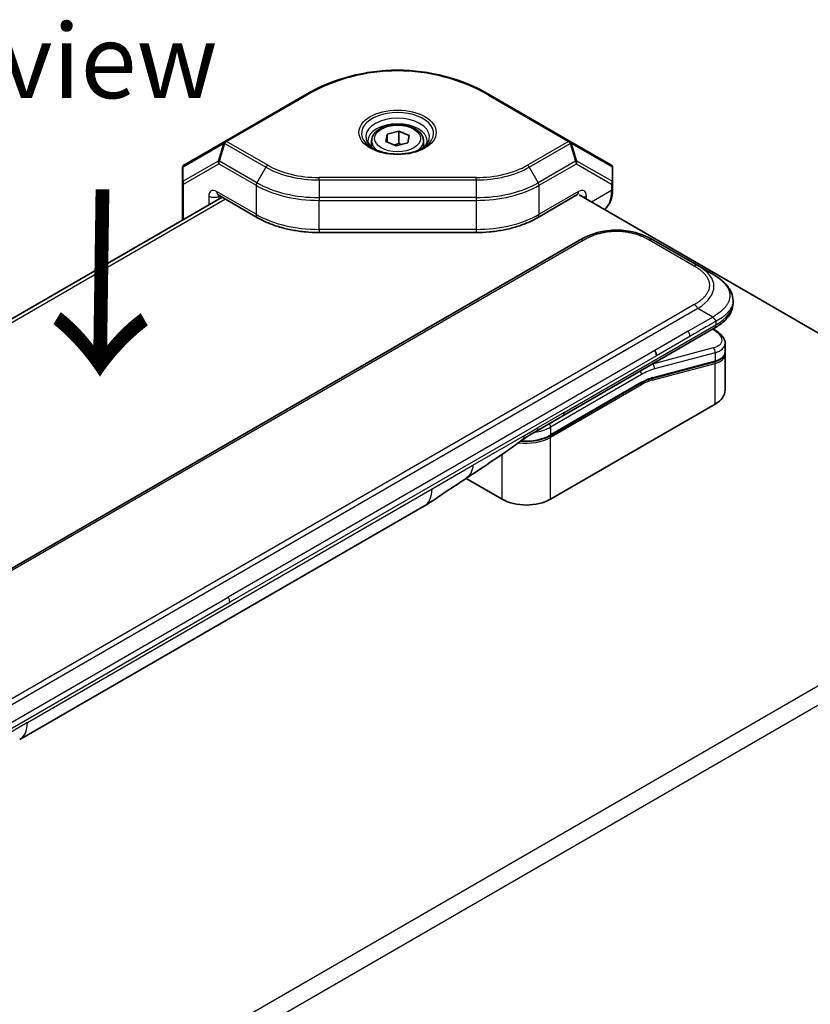
# Model space of a CAD drawing. Units: millimetres. Extents: x 58 to 4770, y 32 to 1156.
# Drawn here: x 1347 to 1453, y 356 to 489 of the extents above; entities that cross this region are included whole.
import ezdxf

# ---------------------------------------------------------------- set-up
doc = ezdxf.new("R2010")
doc.units = ezdxf.units.MM
doc.header["$LTSCALE"] = 4
for name, color, linetype, lineweight in [('Symbol (ISO)', 7, 'Continuous', 18), ('Visible (ISO)', 7, 'Continuous', 35), ('Visible Narrow (ISO)', 7, 'Continuous', 25)]:
    doc.layers.add(name, color=color, linetype=linetype, lineweight=lineweight)
doc.styles.add('Note Text (TK)', font='txt')

msp = doc.modelspace()

# ---------------------------------------------------------------- linework, layer by layer
at = {"layer": 'Visible (ISO)'}
for p, q in [((1385.274, 478.413), (1374.482, 472.182)), ((1421.065, 472.182), (1410.274, 478.413)), ((1396.191, 472.16), (1396.374, 473.155)), ((1396.374, 473.155), (1397.957, 473.56)), ((1396.374, 472.083), (1396.374, 473.155)), ((1397.957, 473.56), (1399.357, 472.972)), ((1397.957, 471.927), (1397.957, 473.56)), ((1399.357, 472.972), (1399.174, 471.977)), ((1374.482, 472.182), (1369.032, 469.036)), ((1394.274, 472.239), (1394.274, 471.378)), ((1397.591, 471.572), (1396.191, 472.16)), ((1399.174, 471.977), (1397.591, 471.572)), ((1401.274, 472.239), (1401.274, 471.378)), ((1426.515, 469.036), (1421.065, 472.182)), ((1368.782, 468.603), (1368.782, 466.632)), ((1426.765, 466.632), (1426.765, 468.603)), ((1368.782, 466.632), (1368.782, 461.583)), ((1426.765, 465.745), (1426.765, 466.632)), ((1374.112, 464.66), (1264.804, 401.55)), ((1373.586, 464.964), (1378.91, 461.89)), ((1416.638, 461.89), (1421.962, 464.964)), ((1422.246, 464.969), (1467.777, 438.681)), ((1408.36, 459.896), (1387.188, 459.896)), ((1422.296, 458.881), (1293.642, 384.603)), ((1438.266, 455.434), (1432.296, 458.881)), ((1440.266, 454.279), (1438.266, 455.434)), ((1443.001, 450.731), (1443.001, 450.731)), ((1443.001, 450.731), (1443.001, 450.337)), ((1420.039, 435.195), (1440.473, 446.992)), ((1440.486, 446.794), (1440.308, 446.897)), ((1440.473, 446.992), (1440.473, 446.992)), ((1441.936, 444.95), (1441.936, 443.805)), ((1441.921, 443.644), (1441.921, 443.644)), ((1441.936, 443.467), (1441.936, 438.661)), ((1440.5, 442.496), (1432.089, 440.242)), ((1418.345, 432.527), (1430.637, 439.624)), ((1440.589, 436.783), (1418.386, 423.964)), ((1416.504, 433.153), (1420.039, 435.195)), ((1411.881, 423.964), (1407.012, 426.775)), ((1346.826, 391.572), (1401.396, 423.078))]:
    msp.add_line(p, q, dxfattribs=at)
for centre, radius, start, end in [((1397.774, 456.762), 25, 60, 120), ((1369.282, 468.603), 0.5, 120, 180), ((1426.265, 468.603), 0.5, 0, 60)]:
    msp.add_arc(centre, radius, start, end, dxfattribs=at)
for centre, major_axis, ratio, start_param, end_param in [((1427.296, 450.221), (0, 10), 0.9999864, 5.7595933, 6.8067773), ((1437.336, 445.584), (-4.588, 0.78), 0.4294031, 3.2144426, 3.2144494), ((1431.966, 443.714), (0.5, -0.866), 0.5773503, 0.7853983, 1.5707963), ((1437.336, 444.485), (4.587, -0.827), 0.4182139, 0.0752799, 0.0752877), ((1437.336, 444.147), (-4.587, 0.827), 0.4182153, 3.216879, 3.21689), ((1432.037, 440.436), (0.052, -0.193), 0.7071068, 6.2830172, 6.2830925), ((1437.336, 438.661), (4.6, 0), 0.5773503, 5.4977871, 6.2831853), ((1416.004, 434.019), (0.5, -0.866), 0.5773503, 6.2831229, 6.2831853), ((1415.133, 425.842), (-4.6, 0), 0.5773503, 0.7853982, 2.3561945), ((1398.896, 427.408), (2.5, -4.33), 0.5773503, 0, 0.0001429), ((1344.326, 395.903), (2.5, -4.33), 0.5773503, 6.2830295, 6.2831853)]:
    msp.add_ellipse(centre, major_axis=major_axis, ratio=ratio, start_param=start_param, end_param=end_param, dxfattribs=at)
for points, knots in [([(1394.274, 472.239), (1394.274, 472.458), (1394.325, 472.675), (1394.521, 473.094), (1394.673, 473.294), (1395.074, 473.669), (1395.333, 473.84), (1395.928, 474.124), (1396.267, 474.235), (1396.978, 474.386), (1397.352, 474.426), (1398.098, 474.432), (1398.471, 474.399), (1399.184, 474.262), (1399.525, 474.158), (1400.141, 473.883), (1400.417, 473.712), (1400.865, 473.312), (1401.04, 473.083), (1401.23, 472.642), (1401.274, 472.441), (1401.274, 472.239)], [4.083085, 4.083085, 4.083085, 4.083085, 4.3469302, 4.3469302, 4.6348603, 4.6348603, 4.9628121, 4.9628121, 5.302427, 5.302427, 5.6394123, 5.6394123, 5.974726, 5.974726, 6.3114476, 6.3114476, 6.6510081, 6.6510081, 6.9808413, 6.9808413, 7.2246777, 7.2246777, 7.2246777, 7.2246777]), ([(1394.556, 471.165), (1394.482, 471.214), (1394.414, 471.264), (1394.239, 471.403), (1394.145, 471.492), (1393.992, 471.665), (1393.934, 471.749), (1393.846, 471.904), (1393.818, 471.975), (1393.782, 472.107), (1393.774, 472.167), (1393.774, 472.228)], [1.63974091, 1.63974091, 1.63974091, 1.63974091, 1.72787596, 1.72787596, 1.88495559, 1.88495559, 2.04203522, 2.04203522, 2.19911486, 2.19911486, 2.35619449, 2.35619449, 2.35619449, 2.35619449]), ([(1394.342, 471.281), (1394.675, 471.089), (1395.067, 470.922), (1395.935, 470.659), (1396.411, 470.564), (1397.397, 470.461), (1397.908, 470.454), (1398.907, 470.529), (1399.395, 470.611), (1400.295, 470.854), (1400.706, 471.013), (1401.11, 471.227), (1401.158, 471.254), (1401.206, 471.281)], [4.712389, 4.712389, 4.712389, 4.712389, 5.0145036, 5.0145036, 5.3195127, 5.3195127, 5.6269521, 5.6269521, 5.9345821, 5.9345821, 6.2400802, 6.2400802, 6.2831853, 6.2831853, 6.2831853, 6.2831853]), ([(1401.774, 472.228), (1401.774, 472.167), (1401.766, 472.107), (1401.73, 471.975), (1401.701, 471.904), (1401.614, 471.749), (1401.555, 471.665), (1401.403, 471.492), (1401.309, 471.403), (1401.134, 471.264), (1401.066, 471.214), (1400.992, 471.165)], [5.49778714, 5.49778714, 5.49778714, 5.49778714, 5.65486678, 5.65486678, 5.81194641, 5.81194641, 5.96902604, 5.96902604, 6.12610567, 6.12610567, 6.21424072, 6.21424072, 6.21424072, 6.21424072]), ([(1426.765, 465.745), (1426.765, 465.487), (1426.748, 465.237), (1426.676, 464.756), (1426.622, 464.526), (1426.476, 464.091), (1426.383, 463.885), (1426.16, 463.508), (1426.028, 463.335), (1425.811, 463.116), (1425.741, 463.052), (1425.668, 462.993)], [4.71238898, 4.71238898, 4.71238898, 4.71238898, 4.86946861, 4.86946861, 5.02654825, 5.02654825, 5.18362788, 5.18362788, 5.34070751, 5.34070751, 5.41047327, 5.41047327, 5.41047327, 5.41047327]), ([(1373.586, 464.964), (1373.57, 464.973), (1373.558, 464.978), (1373.551, 464.981), (1373.55, 464.981), (1373.55, 464.981)], [3.14159265, 3.14159265, 3.14159265, 3.14159265, 3.29867229, 3.29867229, 3.35424533, 3.35424533, 3.35424533, 3.35424533]), ([(1421.997, 464.981), (1421.997, 464.981), (1421.997, 464.981), (1421.99, 464.978), (1421.978, 464.973), (1421.962, 464.964)], [2.92893998, 2.92893998, 2.92893998, 2.92893998, 2.98451302, 2.98451302, 3.14159265, 3.14159265, 3.14159265, 3.14159265]), ([(1378.91, 461.89), (1379.356, 461.632), (1379.833, 461.397), (1380.838, 460.976), (1381.365, 460.79), (1382.459, 460.468), (1383.025, 460.333), (1384.184, 460.115), (1384.777, 460.033), (1385.976, 459.923), (1386.582, 459.896), (1387.188, 459.896)], [4.71238898, 4.71238898, 4.71238898, 4.71238898, 4.86946861, 4.86946861, 5.02654825, 5.02654825, 5.18362788, 5.18362788, 5.34070751, 5.34070751, 5.49778714, 5.49778714, 5.49778714, 5.49778714]), ([(1408.36, 459.896), (1408.966, 459.896), (1409.572, 459.923), (1410.771, 460.033), (1411.364, 460.115), (1412.523, 460.333), (1413.089, 460.468), (1414.183, 460.79), (1414.71, 460.976), (1415.714, 461.397), (1416.191, 461.632), (1416.638, 461.89)], [5.49778714, 5.49778714, 5.49778714, 5.49778714, 5.65486678, 5.65486678, 5.81194641, 5.81194641, 5.96902604, 5.96902604, 6.12610567, 6.12610567, 6.28318531, 6.28318531, 6.28318531, 6.28318531]), ([(1440.266, 454.279), (1440.63, 454.069), (1440.971, 453.845), (1441.65, 453.319), (1441.978, 453.011), (1442.468, 452.401), (1442.652, 452.105), (1442.922, 451.455), (1443.001, 451.092), (1443.001, 450.731)], [0, 0, 0, 0, 0.14602654, 0.14602654, 0.31355656, 0.31355656, 0.44840533, 0.44840533, 0.59187922, 0.59187922, 0.59187922, 0.59187922]), ([(1443.001, 450.337), (1443.001, 449.967), (1442.918, 449.594), (1442.619, 448.905), (1442.401, 448.583), (1441.803, 447.912), (1441.391, 447.578), (1440.788, 447.18), (1440.632, 447.084), (1440.473, 446.992)], [0, 0, 0, 0, 0.14708578, 0.14708578, 0.29829627, 0.29829627, 0.49576245, 0.49576245, 0.56120453, 0.56120453, 0.56120453, 0.56120453]), ([(1440.68, 447.927), (1440.681, 447.941), (1440.68, 447.955), (1440.678, 447.969), (1440.676, 447.983), (1440.673, 447.996), (1440.67, 448.009), (1440.666, 448.021), (1440.662, 448.034), (1440.656, 448.046), (1440.651, 448.058), (1440.645, 448.07), (1440.638, 448.081), (1440.625, 448.104), (1440.608, 448.126), (1440.59, 448.148), (1440.572, 448.169), (1440.551, 448.19), (1440.53, 448.211), (1440.508, 448.233), (1440.485, 448.254), (1440.462, 448.276), (1440.439, 448.298), (1440.415, 448.32), (1440.392, 448.344), (1440.38, 448.356), (1440.369, 448.368), (1440.358, 448.381), (1440.347, 448.393), (1440.336, 448.406), (1440.325, 448.42), (1440.314, 448.433), (1440.304, 448.447), (1440.294, 448.461), (1440.284, 448.476), (1440.275, 448.491), (1440.266, 448.506)], [0, 0, 0, 0, 0.0638986, 0.0638986, 0.0638986, 0.1272191, 0.1272191, 0.1272191, 0.1900582, 0.1900582, 0.1900582, 0.2525056, 0.2525056, 0.2525056, 0.3765059, 0.3765059, 0.3765059, 0.4999109, 0.4999109, 0.4999109, 0.6233265, 0.6233265, 0.6233265, 0.7473585, 0.7473585, 0.7473585, 0.8098304, 0.8098304, 0.8098304, 0.8727, 0.8727, 0.8727, 0.9360574, 0.9360574, 0.9360574, 1, 1, 1, 1]), ([(1440.486, 446.794), (1440.843, 446.588), (1441.151, 446.359), (1441.629, 445.866), (1441.808, 445.591), (1441.92, 445.183), (1441.936, 445.066), (1441.936, 444.95)], [0, 0, 0, 0, 0.14745734, 0.14745734, 0.297454, 0.297454, 0.35459132, 0.35459132, 0.35459132, 0.35459132]), ([(1441.936, 443.805), (1441.936, 443.591), (1441.863, 443.382), (1441.601, 443.031), (1441.415, 442.882), (1440.989, 442.653), (1440.758, 442.565), (1440.5, 442.496)], [0, 0, 0, 0, 0.12902709, 0.12902709, 0.25706454, 0.25706454, 0.36784785, 0.36784785, 0.36784785, 0.36784785]), ([(1418.345, 432.527), (1418.003, 432.33), (1417.611, 432.166), (1416.763, 431.917), (1416.307, 431.831), (1415.373, 431.746), (1414.894, 431.746), (1414.412, 431.79), (1414.397, 431.791), (1414.382, 431.793)], [4.71238896, 4.71238896, 4.71238896, 4.71238896, 5.02654823, 5.02654823, 5.34070751, 5.34070751, 5.65486678, 5.65486678, 5.66498245, 5.66498245, 5.66498245, 5.66498245]), ([(1406.928, 426.718), (1406.072, 426.143), (1405.234, 425.602), (1403.457, 424.412), (1402.476, 423.702), (1401.396, 423.078)], [0, 0, 0, 0, 0.33846308, 0.33846308, 0.76331668, 0.76331668, 0.76331668, 0.76331668])]:
    msp.add_open_spline(points, degree=3, knots=knots, dxfattribs=at)
for points, weights in [([(1397.957, 471.927), (1397.636, 471.762), (1397.355, 471.671)], [1, 1.05741365759, 1.07221171587]), ([(1398.242, 471.738), (1398.105, 471.821), (1397.957, 471.927)], [1.04753846774, 1.02932995196, 1])]:
    msp.add_rational_spline(points, weights, degree=2, dxfattribs=at)
for points in [[(1441.922, 443.639), (1441.931, 443.581), (1441.936, 443.524), (1441.936, 443.467)], [(1432.089, 440.242), (1431.62, 440.117), (1431.127, 439.907), (1430.637, 439.624)], [(1416.503, 433.153), (1415.888, 432.798), (1415.212, 432.409), (1414.587, 431.944)], [(1414.586, 431.944), (1412.042, 430.054), (1409.448, 428.412), (1406.928, 426.718)], [(1414.586, 431.944), (1414.586, 431.944), (1414.587, 431.944), (1414.587, 431.944)]]:
    msp.add_open_spline(points, degree=3, dxfattribs=at)
at = {"layer": 'Visible Narrow (ISO)'}
for p, q in [((1374.732, 472.158), (1385.524, 478.388)), ((1410.024, 478.388), (1420.815, 472.158)), ((1368.856, 468.765), (1374.305, 471.911)), ((1374.305, 471.911), (1373.598, 469.532)), ((1373.775, 469.514), (1374.482, 471.894)), ((1374.482, 471.894), (1380.013, 468.7)), ((1380.263, 468.964), (1374.732, 472.158)), ((1420.815, 472.158), (1415.284, 468.964)), ((1415.534, 468.7), (1421.065, 471.894)), ((1421.065, 471.894), (1421.773, 469.514)), ((1421.949, 469.532), (1421.242, 471.911)), ((1421.242, 471.911), (1426.692, 468.765)), ((1373.598, 469.532), (1368.856, 466.794)), ((1368.856, 466.794), (1368.856, 468.765)), ((1368.929, 466.428), (1373.672, 469.166)), ((1373.672, 469.166), (1378.703, 466.261)), ((1378.806, 466.61), (1373.775, 469.514)), ((1380.013, 468.7), (1378.806, 466.61)), ((1415.534, 468.7), (1416.741, 466.61)), ((1421.773, 469.514), (1416.741, 466.61)), ((1416.845, 466.261), (1421.876, 469.166)), ((1421.876, 469.166), (1426.619, 466.428)), ((1426.692, 466.794), (1421.949, 469.532)), ((1426.692, 468.765), (1426.692, 466.794)), ((1387.188, 466.985), (1387.188, 467.308)), ((1408.36, 467.308), (1387.188, 467.308)), ((1387.188, 466.985), (1408.36, 466.985)), ((1387.188, 466.985), (1387.188, 464.605)), ((1408.36, 466.985), (1408.36, 467.308)), ((1408.36, 466.985), (1408.36, 464.605)), ((1368.929, 461.667), (1368.929, 466.428)), ((1378.703, 466.261), (1378.703, 462.348)), ((1416.845, 462.348), (1416.845, 466.261)), ((1426.619, 466.428), (1426.619, 465.541)), ((1374.588, 464.385), (1265.28, 401.276)), ((1372.318, 464.809), (1372.318, 463.624)), ((1378.703, 462.348), (1373.379, 465.422)), ((1373.732, 464.809), (1373.793, 464.844)), ((1373.732, 464.44), (1373.732, 464.809)), ((1408.36, 464.605), (1387.188, 464.605)), ((1387.188, 464.605), (1387.188, 464.232)), ((1408.36, 464.605), (1408.36, 464.232)), ((1422.169, 465.422), (1416.845, 462.348)), ((1423.23, 464.401), (1423.23, 464.809)), ((1426.619, 465.541), (1423.937, 463.993)), ((1387.188, 464.232), (1408.36, 464.232)), ((1387.188, 460.318), (1387.188, 464.232)), ((1408.36, 464.232), (1408.36, 460.318)), ((1387.188, 460.318), (1387.188, 459.896)), ((1408.36, 460.318), (1387.188, 460.318)), ((1408.36, 460.318), (1408.36, 459.896)), ((1422.796, 458.832), (1294.142, 384.553)), ((1437.766, 455.384), (1431.796, 458.832)), ((1437.766, 450.188), (1435.468, 448.862)), ((1438.266, 449.66), (1309.613, 375.382)), ((1435.468, 448.862), (1311.41, 377.237)), ((1440.266, 448.506), (1436.968, 446.602)), ((1440.266, 448.506), (1438.266, 449.66)), ((1420.246, 435.652), (1440.68, 447.45)), ((1440.68, 447.927), (1440.68, 447.45)), ((1436.968, 446.602), (1432.466, 444.003)), ((1437.175, 445.905), (1432.674, 443.306)), ((1440.241, 446.858), (1440.327, 446.808)), ((1432.466, 444.003), (1374.939, 410.789)), ((1432.674, 443.306), (1375.146, 410.092)), ((1440.327, 444.358), (1432.155, 442.168)), ((1440.589, 443.706), (1432.417, 441.517)), ((1440.589, 443.706), (1440.589, 442.608)), ((1432.105, 439.996), (1440.589, 442.269)), ((1432.136, 442.179), (1432.155, 442.168)), ((1432.179, 440.354), (1440.589, 442.608)), ((1440.589, 436.783), (1440.589, 442.269)), ((1430.678, 440.777), (1418.386, 433.68)), ((1430.678, 439.716), (1418.386, 432.619)), ((1430.678, 439.389), (1418.386, 432.292)), ((1420.246, 435.652), (1416.711, 433.611)), ((1407.921, 428.537), (1414.88, 432.555)), ((1414.88, 432.555), (1416.711, 433.611)), ((1418.386, 433.68), (1418.386, 432.619)), ((1418.386, 423.964), (1418.386, 432.292)), ((1411.881, 423.964), (1411.881, 430.024)), ((1402.431, 425.367), (1407.921, 428.537)), ((1347.862, 393.861), (1402.431, 425.367)), ((1317.412, 377.576), (1374.939, 410.789)), ((1317.619, 376.879), (1375.146, 410.092)), ((1360.113, 344.372), (1471.285, 408.557)), ((1472.434, 406.567), (1361.262, 342.381)), ((1347.862, 393.861), (1342.371, 390.691))]:
    msp.add_line(p, q, dxfattribs=at)
msp.add_arc((1397.774, 457.171), 24.5, 60, 120, dxfattribs=at)
for centre, major_axis, ratio, start_param, end_param in [((1385.524, 477.98), (-0.25, 0.433), 0.5773503, 5.4977871, 6.2831853), ((1410.024, 477.98), (0.25, 0.433), 0.5773503, 0, 0.7853982), ((1397.774, 473.263), (-4.854, 0), 0.5773503, 2.3561945, 7.0685835), ((1397.774, 472.805), (4.293, 0), 0.5773503, 5.5616778, 10.1462854), ((1397.774, 472.228), (-4, 0), 0.5773503, 3.1415927, 6.2831853), ((1374.732, 471.749), (-0.25, 0.433), 0.8164966, 0, 0.7853982), ((1374.732, 471.749), (-0.479, 0.142), 0.1622843, 5.3086066, 5.856635), ((1374.732, 471.749), (-0.25, 0.433), 0.5773503, 5.4977871, 6.2831853), ((1374.732, 471.749), (0.25, 0.433), 0.5773503, 0.7853982, 1.5707963), ((1397.774, 472.239), (-3.5, 0), 0.5773503, 0, 0.7150751), ((1397.774, 472.239), (3.5, 0), 0.5773503, 5.5681102, 6.2831853), ((1420.815, 471.749), (0.25, 0.433), 0.5773503, 0, 0.7853982), ((1420.815, 471.749), (-0.25, 0.433), 0.5773503, 4.712389, 5.4977871), ((1420.815, 471.749), (0.25, 0.433), 0.8164966, 5.4977871, 6.2831853), ((1420.815, 471.749), (0.479, 0.142), 0.1622843, 0.4265503, 0.9745788), ((1369.282, 468.603), (-0.5, 0), 0.6212936, 5.7351569, 6.2831853), ((1369.282, 468.603), (-0.25, 0.433), 0.8164966, 0, 0.7853982), ((1374.025, 469.37), (0.25, -0.433), 0.8164966, 3.9269908, 4.712389), ((1374.025, 469.37), (-0.479, 0.142), 0.1622843, 5.3086066, 5.856635), ((1374.025, 469.37), (0.25, 0.433), 0.5773503, 1.5707963, 2.3561945), ((1380.263, 468.556), (-0.25, -0.433), 0.5773503, 3.9269908, 4.712389), ((1387.188, 472.843), (10.146, 0), 0.5773503, 3.9269908, 4.712389), ((1387.188, 472.962), (-9.793, 0), 0.5773503, 0.7853982, 1.5707963), ((1408.36, 472.962), (-9.793, 0), 0.5773503, 1.5707963, 2.3561945), ((1408.36, 472.843), (10.146, 0), 0.5773503, 4.712389, 5.4977871), ((1415.284, 468.556), (0.25, -0.433), 0.5773503, 1.5707963, 2.3561945), ((1421.523, 469.37), (-0.479, -0.142), 0.1622843, 3.568143, 4.1161714), ((1421.523, 469.37), (0.25, -0.433), 0.5773503, 0.7853982, 1.5707963), ((1421.523, 469.37), (0.25, 0.433), 0.8164966, 4.712389, 5.4977871), ((1426.265, 468.603), (0.25, 0.433), 0.8164966, 5.4977871, 6.2831853), ((1426.265, 468.603), (0.5, 0), 0.6212936, 0, 0.5480284), ((1369.282, 466.632), (-0.5, 0), 0.6212936, 5.7351569, 6.2831853), ((1369.282, 466.632), (-0.5, 0), 0.5773503, 0, 0.7853982), ((1369.282, 466.632), (-0.25, 0.433), 0.8164966, 0.7853982, 1.5707963), ((1379.056, 466.465), (0.25, 0.433), 0.5773503, 1.5707963, 2.3561945), ((1387.188, 471.16), (12, 0), 0.5773503, 3.9269908, 4.712389), ((1387.188, 471.449), (-11.854, 0), 0.5773503, 0.7853982, 1.5707963), ((1408.36, 471.449), (-11.854, 0), 0.5773503, 1.5707963, 2.3561945), ((1408.36, 471.16), (12, 0), 0.5773503, 4.712389, 5.4977871), ((1416.491, 466.465), (-0.25, 0.433), 0.5773503, 3.9269908, 4.712389), ((1422.169, 464.197), (0.75, 1.299), 0.5773503, 5.4977871, 7.0685835), ((1426.265, 466.632), (-0.25, -0.433), 0.8164966, 1.5707963, 2.3561945), ((1426.265, 466.632), (0.5, 0), 0.5773503, 5.4977871, 6.2831853), ((1426.265, 465.745), (0.5, 0), 0.5773503, 5.4977871, 6.2831853), ((1426.265, 466.632), (0.5, 0), 0.6212936, 0, 0.5480284), ((1373.379, 464.197), (-0.75, 1.299), 0.5773503, 5.4977871, 7.0685835), ((1373.025, 465.217), (-1, 0), 0.5773503, 0.7853982, 2.3561945), ((1374.086, 465.83), (-0.5, -0.866), 0.5773503, 5.4977871, 6.2831853), ((1374.086, 464.605), (-0.25, 0.433), 0.5773503, 0.6129722, 0.7853982), ((1421.462, 465.83), (0.5, -0.866), 0.5773503, 0, 0.7853982), ((1422.523, 465.217), (1, 0), 0.5773503, 4.9741884, 5.4977871), ((1422.376, 467.991), (3, -5.196), 0.5773503, 0.1010748, 0.7853982), ((1379.41, 462.756), (-0.5, -0.866), 0.5773503, 5.4977871, 6.2831853), ((1387.188, 467.247), (-12, 0), 0.5773503, 0.7853982, 1.5707963), ((1408.36, 467.247), (-12, 0), 0.5773503, 1.5707963, 2.3561945), ((1416.138, 462.756), (0.5, -0.866), 0.5773503, 0, 0.7853982), ((1422.796, 458.015), (-0.5, 0.866), 0.5773605, 5.4977884, 6.2831866), ((1431.796, 458.015), (0.5, 0.866), 0.5773561, 6.2831827, 7.0685809), ((1437.766, 454.568), (0.5, 0.866), 0.5773463, 6.2831838, 7.068582), ((1424.266, 451.97), (-16.164, -0.764), 0.3564434, 2.6011586, 3.6483426), ((1437.766, 449.372), (-0.5, 0.866), 0.5773516, 4.7123978, 5.4977959), ((1425.681, 450.337), (17.32, 0), 0.3333369, 5.7595812, 6.2831853), ((1436.58, 446.302), (0.41, -0.808), 0.534725, 0.8117998, 1.6719289), ((1440.236, 446.361), (0.25, 0.433), 0.577351, 0.000012, 0.5235987), ((1437.429, 446.031), (-4.087, 0.765), 0.4107891, 2.4328851, 4.0038041), ((1437.336, 445.584), (-4.588, 0.78), 0.4294031, 2.4290437, 3.2144426), ((1440.236, 443.911), (-0.129, 0.483), 0.7071066, 4.0969109, 5.6677072), ((1437.336, 444.485), (4.587, -0.827), 0.4182139, 5.5730754, 6.3584652), ((1437.336, 444.147), (-4.587, 0.827), 0.4182153, 2.43148, 3.216879), ((1430.324, 433.224), (5, 8.66), 0.5773503, 0.5235988, 0.5340526), ((1432.063, 441.721), (0.129, -0.483), 0.7071068, 0.9553166, 2.5261129), ((1440.448, 442.689), (0.052, -0.193), 0.7071069, 0, 0.9553167), ((1440.448, 442.351), (-0.052, 0.193), 0.7071068, 4.0969091, 5.398159), ((1430.324, 440.981), (-0.25, 0.433), 0.5773503, 3.9269908, 4.9782516), ((1430.678, 433.02), (4.75, 8.227), 0.5773503, 0.5235988, 0.7853981), ((1430.537, 439.471), (0.1, -0.173), 0.5773503, 0.7853982, 1.9978749), ((1430.537, 439.797), (0.1, -0.173), 0.5773503, 0, 0.7853982), ((1430.678, 433.02), (4.1, 7.101), 0.5773503, 0.523599, 0.785398), ((1430.857, 434.697), (3.782, 4.968), 0.5871858, 0.6493407, 0.9513223), ((1431.964, 440.078), (-0.052, 0.193), 0.7071068, 4.0969093, 5.3958563), ((1432.037, 440.436), (0.052, -0.193), 0.7071068, 0, 0.9553166), ((1419.539, 436.061), (0.5, -0.866), 0.5773503, 0, 0.7853982), ((1418.032, 433.884), (0.25, -0.433), 0.5773503, 0.7853981, 1.836659), ((1415.133, 434.497), (-4.6, 0), 0.5773503, 1.4289534, 2.3561945), ((1415.133, 435.558), (-4.6, 0), 0.5773503, 1.8032836, 2.3561945), ((1416.004, 434.019), (0.5, -0.866), 0.5773503, 0, 0.7853982), ((1418.245, 432.374), (0.1, -0.173), 0.5773503, 0.7853981, 2.0000075), ((1418.245, 432.701), (0.1, -0.173), 0.5773503, 0, 0.7853982), ((1415.133, 434.17), (-4.6, 0), 0.5773503, 1.3431791, 2.3561945), ((1398.896, 427.408), (2.5, -4.33), 0.5773503, 0.0001429, 0.7853982), ((1374.469, 410.498), (-0.475, 0.852), 0.5671412, 3.935157, 4.7382528), ((1344.326, 395.903), (2.5, -4.33), 0.5773503, 0, 0.7853982)]:
    msp.add_ellipse(centre, major_axis=major_axis, ratio=ratio, start_param=start_param, end_param=end_param, dxfattribs=at)
for centre, major_axis in [((1397.774, 473.382), (-5.207, 0)), ((1397.774, 472.566), (3.1, 0))]:
    msp.add_ellipse(centre, major_axis=major_axis, ratio=0.5773503, dxfattribs=at)
for points, knots in [([(1431.796, 458.832), (1431.777, 458.842), (1431.758, 458.853), (1431.738, 458.864), (1431.719, 458.875), (1431.7, 458.886), (1431.681, 458.897), (1431.642, 458.918), (1431.604, 458.939), (1431.564, 458.96), (1431.525, 458.982), (1431.486, 459.002), (1431.446, 459.023), (1431.407, 459.044), (1431.366, 459.064), (1431.326, 459.084), (1431.245, 459.125), (1431.163, 459.164), (1431.08, 459.203), (1430.997, 459.242), (1430.912, 459.279), (1430.827, 459.316), (1430.741, 459.352), (1430.654, 459.388), (1430.565, 459.422), (1430.477, 459.457), (1430.388, 459.49), (1430.297, 459.522), (1430.207, 459.554), (1430.115, 459.585), (1430.022, 459.615), (1429.929, 459.644), (1429.835, 459.672), (1429.739, 459.699), (1429.644, 459.726), (1429.548, 459.752), (1429.45, 459.776), (1429.353, 459.8), (1429.254, 459.822), (1429.155, 459.843), (1429.056, 459.864), (1428.955, 459.883), (1428.854, 459.901), (1428.753, 459.919), (1428.651, 459.935), (1428.549, 459.95), (1428.446, 459.964), (1428.343, 459.977), (1428.239, 459.988), (1428.135, 459.999), (1428.031, 460.008), (1427.926, 460.015), (1427.822, 460.022), (1427.717, 460.028), (1427.611, 460.032), (1427.506, 460.035), (1427.401, 460.037), (1427.296, 460.037), (1427.19, 460.037), (1427.085, 460.035), (1426.98, 460.032), (1426.874, 460.028), (1426.769, 460.022), (1426.665, 460.015), (1426.56, 460.008), (1426.456, 459.999), (1426.352, 459.988), (1426.248, 459.977), (1426.145, 459.964), (1426.042, 459.95), (1425.94, 459.935), (1425.838, 459.919), (1425.737, 459.901), (1425.636, 459.883), (1425.535, 459.864), (1425.436, 459.843), (1425.337, 459.822), (1425.238, 459.8), (1425.141, 459.776), (1425.044, 459.752), (1424.947, 459.726), (1424.852, 459.699), (1424.756, 459.672), (1424.662, 459.644), (1424.57, 459.615), (1424.477, 459.585), (1424.385, 459.554), (1424.294, 459.522), (1424.203, 459.49), (1424.114, 459.457), (1424.026, 459.422), (1423.937, 459.388), (1423.85, 459.352), (1423.764, 459.316), (1423.679, 459.279), (1423.594, 459.242), (1423.511, 459.203), (1423.428, 459.164), (1423.346, 459.125), (1423.265, 459.084), (1423.225, 459.064), (1423.185, 459.044), (1423.145, 459.023), (1423.105, 459.002), (1423.066, 458.982), (1423.027, 458.96), (1422.988, 458.939), (1422.949, 458.918), (1422.91, 458.897), (1422.891, 458.886), (1422.872, 458.875), (1422.853, 458.864), (1422.834, 458.853), (1422.815, 458.842), (1422.796, 458.832)], [0, 0, 0, 0, 0.0078947, 0.0078947, 0.0078947, 0.0157883, 0.0157883, 0.0157883, 0.0315724, 0.0315724, 0.0315724, 0.0473155, 0.0473155, 0.0473155, 0.0630553, 0.0630553, 0.0630553, 0.0945293, 0.0945293, 0.0945293, 0.1258917, 0.1258917, 0.1258917, 0.1572779, 0.1572779, 0.1572779, 0.1885729, 0.1885729, 0.1885729, 0.2198627, 0.2198627, 0.2198627, 0.2510658, 0.2510658, 0.2510658, 0.2823397, 0.2823397, 0.2823397, 0.3134755, 0.3134755, 0.3134755, 0.344656, 0.344656, 0.344656, 0.3757426, 0.3757426, 0.3757426, 0.4068528, 0.4068528, 0.4068528, 0.4379018, 0.4379018, 0.4379018, 0.4689615, 0.4689615, 0.4689615, 0.5000025, 0.5000025, 0.5000025, 0.5310387, 0.5310387, 0.5310387, 0.5621033, 0.5621033, 0.5621033, 0.5931475, 0.5931475, 0.5931475, 0.6242624, 0.6242624, 0.6242624, 0.6553442, 0.6553442, 0.6553442, 0.6865294, 0.6865294, 0.6865294, 0.7176605, 0.7176605, 0.7176605, 0.7489389, 0.7489389, 0.7489389, 0.7801375, 0.7801375, 0.7801375, 0.8114273, 0.8114273, 0.8114273, 0.8427223, 0.8427223, 0.8427223, 0.8741114, 0.8741114, 0.8741114, 0.905471, 0.905471, 0.905471, 0.936945, 0.936945, 0.936945, 0.9526847, 0.9526847, 0.9526847, 0.9684279, 0.9684279, 0.9684279, 0.9842118, 0.9842118, 0.9842118, 0.9921054, 0.9921054, 0.9921054, 1, 1, 1, 1]), ([(1437.766, 450.188), (1437.785, 450.199), (1437.804, 450.21), (1437.823, 450.221), (1437.841, 450.232), (1437.86, 450.243), (1437.879, 450.254), (1437.916, 450.277), (1437.953, 450.299), (1437.989, 450.322), (1438.026, 450.344), (1438.062, 450.367), (1438.098, 450.39), (1438.134, 450.413), (1438.169, 450.436), (1438.204, 450.459), (1438.274, 450.506), (1438.343, 450.553), (1438.41, 450.601), (1438.476, 450.649), (1438.541, 450.698), (1438.605, 450.748), (1438.668, 450.797), (1438.73, 450.847), (1438.789, 450.898), (1438.849, 450.949), (1438.907, 451.001), (1438.962, 451.053), (1439.018, 451.106), (1439.071, 451.159), (1439.122, 451.212), (1439.173, 451.266), (1439.222, 451.32), (1439.269, 451.375), (1439.315, 451.43), (1439.36, 451.486), (1439.401, 451.543), (1439.443, 451.599), (1439.482, 451.655), (1439.518, 451.713), (1439.555, 451.77), (1439.588, 451.828), (1439.619, 451.886), (1439.65, 451.945), (1439.678, 452.004), (1439.703, 452.063), (1439.728, 452.122), (1439.75, 452.182), (1439.769, 452.242), (1439.788, 452.301), (1439.803, 452.362), (1439.816, 452.422), (1439.829, 452.482), (1439.839, 452.543), (1439.845, 452.604), (1439.851, 452.665), (1439.855, 452.725), (1439.855, 452.786), (1439.855, 452.847), (1439.851, 452.908), (1439.845, 452.969), (1439.839, 453.029), (1439.829, 453.09), (1439.816, 453.151), (1439.803, 453.211), (1439.788, 453.271), (1439.769, 453.331), (1439.75, 453.391), (1439.728, 453.451), (1439.703, 453.51), (1439.678, 453.569), (1439.65, 453.628), (1439.619, 453.686), (1439.588, 453.745), (1439.555, 453.803), (1439.518, 453.86), (1439.482, 453.917), (1439.443, 453.974), (1439.401, 454.03), (1439.36, 454.086), (1439.315, 454.142), (1439.269, 454.197), (1439.222, 454.252), (1439.173, 454.307), (1439.122, 454.36), (1439.071, 454.414), (1439.018, 454.467), (1438.962, 454.519), (1438.907, 454.572), (1438.849, 454.623), (1438.789, 454.674), (1438.73, 454.725), (1438.668, 454.775), (1438.605, 454.825), (1438.541, 454.875), (1438.476, 454.923), (1438.41, 454.971), (1438.343, 455.019), (1438.274, 455.067), (1438.204, 455.113), (1438.169, 455.137), (1438.134, 455.16), (1438.098, 455.183), (1438.062, 455.206), (1438.026, 455.228), (1437.989, 455.251), (1437.953, 455.274), (1437.916, 455.296), (1437.879, 455.318), (1437.86, 455.329), (1437.841, 455.34), (1437.823, 455.351), (1437.804, 455.362), (1437.785, 455.373), (1437.766, 455.384)], [0, 0, 0, 0, 0.0078946, 0.0078946, 0.0078946, 0.0157882, 0.0157882, 0.0157882, 0.0315721, 0.0315721, 0.0315721, 0.0473153, 0.0473153, 0.0473153, 0.063055, 0.063055, 0.063055, 0.0945291, 0.0945291, 0.0945291, 0.1258886, 0.1258886, 0.1258886, 0.1572777, 0.1572777, 0.1572777, 0.1885727, 0.1885727, 0.1885727, 0.2198625, 0.2198625, 0.2198625, 0.2510611, 0.2510611, 0.2510611, 0.2823395, 0.2823395, 0.2823395, 0.3134706, 0.3134706, 0.3134706, 0.3446558, 0.3446558, 0.3446558, 0.3757376, 0.3757376, 0.3757376, 0.4068526, 0.4068526, 0.4068526, 0.4378967, 0.4378967, 0.4378967, 0.4689613, 0.4689613, 0.4689613, 0.4999975, 0.4999975, 0.4999975, 0.5310385, 0.5310385, 0.5310385, 0.5620982, 0.5620982, 0.5620982, 0.5931473, 0.5931473, 0.5931473, 0.6242574, 0.6242574, 0.6242574, 0.6553441, 0.6553441, 0.6553441, 0.6865245, 0.6865245, 0.6865245, 0.7176603, 0.7176603, 0.7176603, 0.7489342, 0.7489342, 0.7489342, 0.7801373, 0.7801373, 0.7801373, 0.8114271, 0.8114271, 0.8114271, 0.8427221, 0.8427221, 0.8427221, 0.8741083, 0.8741083, 0.8741083, 0.9054708, 0.9054708, 0.9054708, 0.9369448, 0.9369448, 0.9369448, 0.9526845, 0.9526845, 0.9526845, 0.9684276, 0.9684276, 0.9684276, 0.9842117, 0.9842117, 0.9842117, 0.9921053, 0.9921053, 0.9921053, 1, 1, 1, 1]), ([(1440.266, 454.279), (1440.291, 454.265), (1440.315, 454.251), (1440.339, 454.236), (1440.364, 454.222), (1440.389, 454.207), (1440.414, 454.192), (1440.465, 454.161), (1440.515, 454.13), (1440.565, 454.099), (1440.572, 454.094), (1440.579, 454.09), (1440.587, 454.085), (1440.628, 454.059), (1440.669, 454.032), (1440.709, 454.006), (1440.719, 453.999), (1440.729, 453.993), (1440.738, 453.987), (1440.751, 453.978), (1440.764, 453.969), (1440.777, 453.961), (1440.798, 453.947), (1440.819, 453.932), (1440.84, 453.918), (1440.848, 453.912), (1440.857, 453.906), (1440.866, 453.9), (1440.876, 453.893), (1440.886, 453.886), (1440.897, 453.879), (1440.904, 453.873), (1440.912, 453.868), (1440.92, 453.862), (1440.93, 453.855), (1440.941, 453.847), (1440.951, 453.84), (1440.959, 453.835), (1440.966, 453.83), (1440.973, 453.824), (1441.002, 453.803), (1441.031, 453.782), (1441.059, 453.761), (1441.065, 453.757), (1441.071, 453.752), (1441.077, 453.748), (1441.141, 453.699), (1441.205, 453.65), (1441.267, 453.6), (1441.27, 453.597), (1441.274, 453.594), (1441.277, 453.592), (1441.34, 453.54), (1441.402, 453.488), (1441.462, 453.435), (1441.525, 453.379), (1441.586, 453.323), (1441.644, 453.265), (1441.703, 453.208), (1441.759, 453.15), (1441.813, 453.092), (1441.864, 453.036), (1441.912, 452.981), (1441.959, 452.924), (1441.962, 452.921), (1441.964, 452.917), (1441.967, 452.914), (1442.016, 452.854), (1442.062, 452.794), (1442.106, 452.733), (1442.145, 452.678), (1442.182, 452.623), (1442.216, 452.568), (1442.22, 452.561), (1442.224, 452.555), (1442.228, 452.548), (1442.266, 452.487), (1442.301, 452.424), (1442.333, 452.361), (1442.36, 452.308), (1442.386, 452.254), (1442.408, 452.2), (1442.413, 452.191), (1442.416, 452.181), (1442.42, 452.171), (1442.446, 452.108), (1442.469, 452.044), (1442.489, 451.98), (1442.505, 451.928), (1442.519, 451.876), (1442.53, 451.824), (1442.533, 451.812), (1442.536, 451.799), (1442.538, 451.787), (1442.552, 451.722), (1442.562, 451.657), (1442.568, 451.593), (1442.571, 451.56), (1442.574, 451.528), (1442.576, 451.495), (1442.576, 451.487), (1442.576, 451.479), (1442.577, 451.471), (1442.577, 451.462), (1442.577, 451.453), (1442.578, 451.444), (1442.578, 451.441), (1442.578, 451.438), (1442.578, 451.434), (1442.578, 451.43), (1442.578, 451.426), (1442.578, 451.422), (1442.578, 451.418), (1442.578, 451.414), (1442.578, 451.41), (1442.578, 451.406), (1442.578, 451.402), (1442.578, 451.398), (1442.578, 451.39), (1442.578, 451.382), (1442.578, 451.374), (1442.578, 451.366), (1442.578, 451.358), (1442.578, 451.349), (1442.577, 451.333), (1442.577, 451.317), (1442.576, 451.301), (1442.574, 451.268), (1442.572, 451.236), (1442.568, 451.204), (1442.563, 451.153), (1442.556, 451.103), (1442.547, 451.052), (1442.544, 451.038), (1442.541, 451.024), (1442.539, 451.01), (1442.525, 450.946), (1442.509, 450.881), (1442.489, 450.818), (1442.474, 450.766), (1442.456, 450.715), (1442.436, 450.664), (1442.431, 450.652), (1442.426, 450.639), (1442.421, 450.627), (1442.395, 450.563), (1442.366, 450.5), (1442.334, 450.438), (1442.308, 450.387), (1442.279, 450.336), (1442.249, 450.285), (1442.243, 450.274), (1442.236, 450.263), (1442.229, 450.251), (1442.191, 450.19), (1442.15, 450.129), (1442.107, 450.068), (1442.07, 450.018), (1442.032, 449.968), (1441.993, 449.918), (1441.985, 449.908), (1441.976, 449.898), (1441.968, 449.887), (1441.878, 449.778), (1441.779, 449.67), (1441.673, 449.565), (1441.664, 449.555), (1441.655, 449.546), (1441.645, 449.537), (1441.587, 449.48), (1441.526, 449.423), (1441.463, 449.367), (1441.41, 449.32), (1441.355, 449.273), (1441.299, 449.227), (1441.289, 449.219), (1441.278, 449.21), (1441.268, 449.201), (1441.211, 449.155), (1441.153, 449.11), (1441.093, 449.064), (1441.082, 449.056), (1441.071, 449.048), (1441.06, 449.04), (1441.043, 449.026), (1441.025, 449.013), (1441.007, 449), (1441, 448.995), (1440.993, 448.99), (1440.986, 448.985), (1440.975, 448.977), (1440.964, 448.968), (1440.953, 448.96), (1440.943, 448.954), (1440.934, 448.947), (1440.925, 448.941), (1440.916, 448.934), (1440.907, 448.927), (1440.897, 448.921), (1440.89, 448.915), (1440.882, 448.91), (1440.875, 448.905), (1440.872, 448.903), (1440.87, 448.901), (1440.867, 448.9), (1440.857, 448.893), (1440.847, 448.886), (1440.837, 448.879), (1440.815, 448.864), (1440.793, 448.849), (1440.771, 448.835), (1440.761, 448.828), (1440.75, 448.821), (1440.74, 448.814), (1440.728, 448.806), (1440.716, 448.798), (1440.704, 448.791), (1440.665, 448.765), (1440.626, 448.739), (1440.586, 448.714), (1440.578, 448.708), (1440.569, 448.703), (1440.56, 448.697), (1440.511, 448.665), (1440.462, 448.633), (1440.412, 448.601), (1440.388, 448.585), (1440.364, 448.57), (1440.339, 448.554), (1440.315, 448.538), (1440.291, 448.522), (1440.266, 448.506)], [0, 0, 0, 0, 0.0095184, 0.0095184, 0.0095184, 0.0192702, 0.0192702, 0.0192702, 0.0389776, 0.0389776, 0.0389776, 0.0419212, 0.0419212, 0.0419212, 0.0581996, 0.0581996, 0.0581996, 0.0621072, 0.0621072, 0.0621072, 0.0673145, 0.0673145, 0.0673145, 0.0758905, 0.0758905, 0.0758905, 0.0794947, 0.0794947, 0.0794947, 0.083783, 0.083783, 0.083783, 0.0870051, 0.0870051, 0.0870051, 0.0915036, 0.0915036, 0.0915036, 0.0944913, 0.0944913, 0.0944913, 0.1069292, 0.1069292, 0.1069292, 0.1094537, 0.1094537, 0.1094537, 0.1377166, 0.1377166, 0.1377166, 0.1393366, 0.1393366, 0.1393366, 0.168411, 0.168411, 0.168411, 0.1989632, 0.1989632, 0.1989632, 0.2294313, 0.2294313, 0.2294313, 0.2581017, 0.2581017, 0.2581017, 0.2598073, 0.2598073, 0.2598073, 0.2901016, 0.2901016, 0.2901016, 0.3171407, 0.3171407, 0.3171407, 0.3203027, 0.3203027, 0.3203027, 0.3504052, 0.3504052, 0.3504052, 0.375904, 0.375904, 0.375904, 0.3804149, 0.3804149, 0.3804149, 0.4103459, 0.4103459, 0.4103459, 0.4344429, 0.4344429, 0.4344429, 0.4402132, 0.4402132, 0.4402132, 0.4700343, 0.4700343, 0.4700343, 0.4849437, 0.4849437, 0.4849437, 0.4886699, 0.4886699, 0.4886699, 0.4928467, 0.4928467, 0.4928467, 0.4942589, 0.4942589, 0.4942589, 0.4961219, 0.4961219, 0.4961219, 0.497985, 0.497985, 0.497985, 0.4998481, 0.4998481, 0.4998481, 0.5035714, 0.5035714, 0.5035714, 0.5072944, 0.5072944, 0.5072944, 0.5147411, 0.5147411, 0.5147411, 0.5296378, 0.5296378, 0.5296378, 0.55297, 0.55297, 0.55297, 0.5594638, 0.5594638, 0.5594638, 0.5893357, 0.5893357, 0.5893357, 0.6133152, 0.6133152, 0.6133152, 0.6192715, 0.6192715, 0.6192715, 0.6492867, 0.6492867, 0.6492867, 0.6738839, 0.6738839, 0.6738839, 0.6793932, 0.6793932, 0.6793932, 0.7095977, 0.7095977, 0.7095977, 0.7347357, 0.7347357, 0.7347357, 0.7399033, 0.7399033, 0.7399033, 0.7958822, 0.7958822, 0.7958822, 0.8008112, 0.8008112, 0.8008112, 0.8314142, 0.8314142, 0.8314142, 0.8573104, 0.8573104, 0.8573104, 0.862117, 0.862117, 0.862117, 0.8881264, 0.8881264, 0.8881264, 0.89291, 0.89291, 0.89291, 0.9006218, 0.9006218, 0.9006218, 0.9035569, 0.9035569, 0.9035569, 0.9083392, 0.9083392, 0.9083392, 0.9122001, 0.9122001, 0.9122001, 0.9161097, 0.9161097, 0.9161097, 0.9192643, 0.9192643, 0.9192643, 0.9202582, 0.9202582, 0.9202582, 0.9244067, 0.9244067, 0.9244067, 0.9334204, 0.9334204, 0.9334204, 0.9376307, 0.9376307, 0.9376307, 0.9424341, 0.9424341, 0.9424341, 0.9581298, 0.9581298, 0.9581298, 0.9615629, 0.9615629, 0.9615629, 0.9810021, 0.9810021, 0.9810021, 0.9905009, 0.9905009, 0.9905009, 1, 1, 1, 1]), ([(1443.001, 450.731), (1443.001, 450.722), (1443.001, 450.714), (1443.001, 450.705), (1443.001, 450.696), (1443, 450.687), (1443, 450.679), (1443, 450.661), (1442.999, 450.643), (1442.998, 450.626), (1442.996, 450.591), (1442.993, 450.555), (1442.989, 450.52), (1442.983, 450.466), (1442.975, 450.411), (1442.964, 450.356), (1442.961, 450.341), (1442.958, 450.326), (1442.955, 450.311), (1442.939, 450.242), (1442.92, 450.173), (1442.897, 450.104), (1442.879, 450.05), (1442.858, 449.995), (1442.836, 449.941), (1442.83, 449.928), (1442.824, 449.915), (1442.818, 449.901), (1442.788, 449.834), (1442.755, 449.768), (1442.718, 449.702), (1442.688, 449.649), (1442.656, 449.595), (1442.621, 449.543), (1442.613, 449.531), (1442.606, 449.519), (1442.598, 449.508), (1442.555, 449.444), (1442.508, 449.381), (1442.459, 449.318), (1442.418, 449.267), (1442.375, 449.216), (1442.33, 449.165), (1442.321, 449.155), (1442.312, 449.145), (1442.303, 449.134), (1442.202, 449.023), (1442.092, 448.915), (1441.974, 448.81), (1441.964, 448.801), (1441.954, 448.792), (1441.943, 448.783), (1441.878, 448.726), (1441.811, 448.671), (1441.742, 448.616), (1441.684, 448.57), (1441.624, 448.524), (1441.563, 448.479), (1441.551, 448.471), (1441.54, 448.463), (1441.529, 448.455), (1441.467, 448.41), (1441.404, 448.366), (1441.339, 448.323), (1441.327, 448.315), (1441.315, 448.307), (1441.303, 448.299), (1441.284, 448.286), (1441.265, 448.273), (1441.245, 448.261), (1441.238, 448.256), (1441.231, 448.251), (1441.223, 448.246), (1441.211, 448.238), (1441.199, 448.231), (1441.187, 448.223), (1441.177, 448.217), (1441.167, 448.211), (1441.157, 448.204), (1441.147, 448.198), (1441.138, 448.192), (1441.128, 448.186), (1441.12, 448.181), (1441.113, 448.177), (1441.106, 448.172), (1441.103, 448.171), (1441.101, 448.169), (1441.099, 448.168), (1441.09, 448.162), (1441.081, 448.157), (1441.072, 448.151), (1441.054, 448.141), (1441.037, 448.13), (1441.019, 448.119), (1441.002, 448.109), (1440.986, 448.1), (1440.97, 448.09), (1440.944, 448.075), (1440.918, 448.059), (1440.891, 448.044), (1440.885, 448.041), (1440.88, 448.038), (1440.874, 448.035), (1440.843, 448.017), (1440.811, 447.999), (1440.78, 447.981), (1440.764, 447.972), (1440.748, 447.964), (1440.731, 447.955), (1440.715, 447.945), (1440.697, 447.936), (1440.68, 447.927)], [0.49994448, 0.49994448, 0.49994448, 0.49994448, 0.50387997, 0.50387997, 0.50387997, 0.50792604, 0.50792604, 0.50792604, 0.51601838, 0.51601838, 0.51601838, 0.53220268, 0.53220268, 0.53220268, 0.55753216, 0.55753216, 0.55753216, 0.56457512, 0.56457512, 0.56457512, 0.59692782, 0.59692782, 0.59692782, 0.62282899, 0.62282899, 0.62282899, 0.6292513, 0.6292513, 0.6292513, 0.66153724, 0.66153724, 0.66153724, 0.68789286, 0.68789286, 0.68789286, 0.69378262, 0.69378262, 0.69378262, 0.72598258, 0.72598258, 0.72598258, 0.75266521, 0.75266521, 0.75266521, 0.75813556, 0.75813556, 0.75813556, 0.81713068, 0.81713068, 0.81713068, 0.82230116, 0.82230116, 0.82230116, 0.85432155, 0.85432155, 0.85432155, 0.88131133, 0.88131133, 0.88131133, 0.88631061, 0.88631061, 0.88631061, 0.91331134, 0.91331134, 0.91331134, 0.91826749, 0.91826749, 0.91826749, 0.92625167, 0.92625167, 0.92625167, 0.92928915, 0.92928915, 0.92928915, 0.9342914, 0.9342914, 0.9342914, 0.93829671, 0.93829671, 0.93829671, 0.94218101, 0.94218101, 0.94218101, 0.94512943, 0.94512943, 0.94512943, 0.94602349, 0.94602349, 0.94602349, 0.94957856, 0.94957856, 0.94957856, 0.95661043, 0.95661043, 0.95661043, 0.96301317, 0.96301317, 0.96301317, 0.97327411, 0.97327411, 0.97327411, 0.97543021, 0.97543021, 0.97543021, 0.98763403, 0.98763403, 0.98763403, 0.99371993, 0.99371993, 0.99371993, 1, 1, 1, 1]), ([(1440.68, 447.927), (1440.669, 447.92), (1440.657, 447.913), (1440.646, 447.907), (1440.634, 447.9), (1440.623, 447.893), (1440.611, 447.887), (1440.587, 447.873), (1440.562, 447.859), (1440.537, 447.844), (1440.488, 447.816), (1440.438, 447.787), (1440.389, 447.759), (1440.339, 447.731), (1440.29, 447.702), (1440.243, 447.675), (1440.219, 447.662), (1440.197, 447.649), (1440.175, 447.636), (1440.151, 447.623), (1440.128, 447.609), (1440.106, 447.597), (1440.089, 447.587), (1440.072, 447.577), (1440.057, 447.568), (1440.053, 447.566), (1440.049, 447.564), (1440.045, 447.562), (1440.025, 447.55), (1440.006, 447.539), (1439.986, 447.527), (1439.946, 447.505), (1439.907, 447.482), (1439.867, 447.459), (1439.788, 447.413), (1439.709, 447.367), (1439.63, 447.322), (1439.313, 447.139), (1438.997, 446.956), (1438.68, 446.774), (1438.179, 446.484), (1437.677, 446.194), (1437.175, 445.905)], [0, 0, 0, 0, 0.0078621, 0.0078621, 0.0078621, 0.0155651, 0.0155651, 0.0155651, 0.0314967, 0.0314967, 0.0314967, 0.0631356, 0.0631356, 0.0631356, 0.095401, 0.095401, 0.095401, 0.1114991, 0.1114991, 0.1114991, 0.1288992, 0.1288992, 0.1288992, 0.1429171, 0.1429171, 0.1429171, 0.1463611, 0.1463611, 0.1463611, 0.1640184, 0.1640184, 0.1640184, 0.1993317, 0.1993317, 0.1993317, 0.2699535, 0.2699535, 0.2699535, 0.5523816, 0.5523816, 0.5523816, 1, 1, 1, 1])]:
    msp.add_open_spline(points, degree=3, knots=knots, dxfattribs=at)
msp.add_rational_spline([(1440.473, 446.992), (1440.611, 447.072), (1440.68, 447.237), (1440.68, 447.45)], [0.853553388977, 0.853555063626, 0.902370600634, 1], degree=3, dxfattribs=at)
for points in [[(1414.587, 431.944), (1414.757, 432.071), (1414.88, 432.304), (1414.88, 432.555)], [(1407.921, 428.537), (1407.921, 427.786), (1407.481, 427.09), (1406.928, 426.718)]]:
    msp.add_open_spline(points, degree=3, dxfattribs=at)

# ---------------------------------------------------------------- texts
at = {"layer": 'Symbol (ISO)', "color": 7, "insert": (1333.069, 482.999), "char_height": 10, "width": 40.52631, "attachment_point": 4, "line_spacing_factor": 1.5, "style": 'Note Text (TK)'}
msp.add_mtext('{\\fＭＳ Ｐゴシック|b0|i0;E view}', dxfattribs=at)
at = {"layer": 'Symbol (ISO)', "color": 7, "insert": (1357.637, 466.808), "char_height": 20, "width": 29.94152, "attachment_point": 4, "rotation": 269.1951, "line_spacing_factor": 1.5, "style": 'Note Text (TK)'}
msp.add_mtext('{\\fＭＳ Ｐゴシック|b0|i0;\\H20.0000;→}', dxfattribs=at)

doc.saveas('drawing.dxf')
